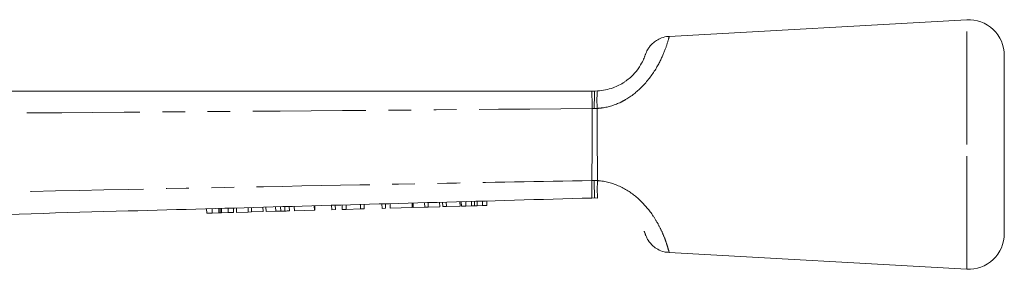
# Model space of a CAD drawing. Units: millimetres. Extents: x 133 to 296, y 76 to 270.
# Drawn here: x 241 to 296, y 256 to 270 of the extents above; entities that cross this region are included whole.
import ezdxf

# ---------------------------------------------------------------- set-up
doc = ezdxf.new("R2010")
doc.units = ezdxf.units.MM
doc.linetypes.add('PHANTOM', pattern=[12.7, 6.35, -1.27, 1.27, -1.27, 1.27, -1.27])

msp = doc.modelspace()

# ---------------------------------------------------------------- linework, layer by layer
at = {"color": 7, "linetype": 'Continuous', "lineweight": 15}
for p, q in [((294.073, 269.619), (277.357, 268.685)), ((296.184, 262.619), (296.184, 267.622)), ((273.013, 265.619), (273.184, 265.619)), ((273.184, 265.619), (273.337, 265.623)), ((296.184, 257.616), (296.184, 262.619)), ((262.932, 259.083), (262.926, 259.333)), ((262.996, 259.085), (262.989, 259.335)), ((263.643, 259.103), (263.636, 259.353)), ((263.837, 259.108), (263.83, 259.358)), ((264.484, 259.127), (264.477, 259.376)), ((264.65, 259.131), (264.643, 259.381)), ((264.855, 259.137), (264.848, 259.387)), ((265.624, 259.158), (265.617, 259.408)), ((265.701, 259.16), (265.694, 259.41)), ((265.948, 259.167), (265.941, 259.417)), ((266.275, 259.176), (266.268, 259.426)), ((266.433, 259.181), (266.426, 259.431)), ((266.591, 259.185), (266.584, 259.435)), ((266.889, 259.194), (266.882, 259.443)), ((267.136, 259.2), (267.129, 259.45)), ((273.184, 259.619), (273.019, 259.615)), ((273.351, 259.615), (273.184, 259.619)), ((251.398, 258.762), (251.392, 259.012)), ((251.398, 258.762), (251.712, 258.77)), ((251.712, 258.77), (251.705, 259.02)), ((251.712, 258.77), (252.081, 258.781)), ((252.081, 258.781), (252.074, 259.031)), ((252.155, 258.783), (252.148, 259.033)), ((252.236, 258.785), (252.229, 259.035)), ((252.236, 258.785), (252.601, 258.795)), ((252.601, 258.795), (252.594, 259.045)), ((252.601, 258.795), (252.911, 258.804)), ((252.911, 258.804), (252.904, 259.054)), ((253.077, 258.809), (253.07, 259.058)), ((253.077, 258.809), (253.724, 258.827)), ((253.724, 258.827), (253.717, 259.076)), ((253.724, 258.827), (253.918, 258.832)), ((253.918, 258.832), (253.911, 259.082)), ((253.918, 258.832), (254.565, 258.85)), ((254.565, 258.85), (254.558, 259.1)), ((254.731, 258.855), (254.724, 259.105)), ((254.731, 258.855), (255.275, 258.87)), ((255.275, 258.87), (255.268, 259.12)), ((255.557, 258.878), (255.55, 259.128)), ((255.789, 258.884), (255.782, 259.134)), ((256.038, 258.891), (256.031, 259.141)), ((256.32, 258.899), (256.313, 259.149)), ((256.32, 258.899), (257.447, 258.93)), ((257.447, 258.93), (257.44, 259.18)), ((257.447, 258.93), (257.473, 258.931)), ((257.473, 258.931), (257.466, 259.181)), ((258.421, 258.958), (258.414, 259.207)), ((258.421, 258.958), (258.626, 258.963)), ((258.626, 258.963), (258.619, 259.213)), ((259.011, 258.974), (259.004, 259.224)), ((259.011, 258.974), (259.23, 258.98)), ((259.23, 258.98), (259.223, 259.23)), ((259.23, 258.98), (260.036, 259.003)), ((260.036, 259.003), (260.029, 259.252)), ((260.036, 259.003), (260.241, 259.008)), ((260.241, 259.008), (260.234, 259.258)), ((261.241, 259.036), (261.234, 259.286)), ((261.241, 259.036), (261.446, 259.042)), ((261.446, 259.042), (261.439, 259.292)), ((261.702, 259.049), (261.695, 259.299)), ((261.702, 259.049), (262.932, 259.083)), ((262.996, 259.085), (263.643, 259.103)), ((263.643, 259.103), (263.837, 259.108)), ((263.837, 259.108), (264.484, 259.127)), ((264.65, 259.131), (264.855, 259.137)), ((264.855, 259.137), (265.624, 259.158)), ((265.701, 259.16), (265.948, 259.167)), ((265.948, 259.167), (266.275, 259.176)), ((266.591, 259.185), (266.889, 259.194)), ((266.889, 259.194), (267.136, 259.2)), ((277.358, 256.554), (294.073, 255.619))]:
    msp.add_line(p, q, dxfattribs=at)
at = {"color": 8, "linetype": 'PHANTOM', "lineweight": 0}
for p, q in [((294.073, 262.619), (294.073, 269.619)), ((273.163, 264.638), (273.039, 264.637)), ((273.33, 264.644), (273.163, 264.638)), ((294.073, 255.619), (294.073, 262.619)), ((273.018, 260.596), (273.152, 260.602)), ((273.152, 260.602), (273.35, 260.593))]:
    msp.add_line(p, q, dxfattribs=at)
at = {"color": 7, "linetype": 'Continuous', "lineweight": 15}
for centre, start, end in [((294.184, 267.622), 0, 93.1996), ((294.184, 257.616), 266.8004, 0)]:
    msp.add_arc(centre, 2, start, end, dxfattribs=at)
at = {"color": 8, "linetype": 'PHANTOM', "lineweight": 0}
for centre, radius, start, end in [((261.515, 264.829), 11.525, 359.0447, 3.9297), ((287.002, 264.83), 13.84, 176.7294, 180.7946), ((278.45, 265.096), 5.14, 174.1091, 185.0369), ((261.893, 260.094), 11.137, 357.5324, 2.585), ((278.685, 260.106), 5.357, 174.7896, 185.2663)]:
    msp.add_arc(centre, radius, start, end, dxfattribs=at)
for points, knots in [([(277.359, 268.655), (277.362, 268.665), (277.385, 268.751), (277.306, 268.437), (277.096, 267.796), (276.656, 266.859), (275.937, 265.883), (275.173, 265.27), (274.424, 264.871), (273.878, 264.692), (273.423, 264.652), (273.33, 264.644)], [0, 0, 0, 0, 0.0237925, 0.2083165, 0.3717658, 0.5272213, 0.6904, 0.8175749, 0.851367, 0.9696461, 1, 1, 1, 1]), ([(275.997, 267.576), (275.999, 267.578), (276.002, 267.581), (275.987, 267.549), (275.986, 267.548)], [0, 0, 0, 0, 0.963841, 1, 1, 1, 1]), ([(273.039, 264.637), (263.696, 264.561), (245.009, 264.408), (220.341, 264.256), (205.017, 264.174), (199.035, 264.142)], [0, 0, 0, 0, 0.378769, 0.757532, 1, 1, 1, 1]), ([(273.018, 260.596), (273.019, 260.625), (273.025, 260.963), (273.034, 261.633), (273.041, 262.425), (273.045, 263.44), (273.041, 264.104), (273.039, 264.637)], [0, 0, 0, 0, 0.022263, 0.261567, 0.500867, 0.59902, 1, 1, 1, 1]), ([(273.33, 264.644), (273.327, 264.109), (273.324, 263.443), (273.328, 262.425), (273.334, 261.634), (273.344, 260.962), (273.35, 260.623), (273.35, 260.593)], [0, 0, 0, 0, 0.401483, 0.499355, 0.737917, 0.976479, 1, 1, 1, 1]), ([(203.413, 259.175), (210.675, 259.335), (225.199, 259.654), (245.508, 260.073), (261.448, 260.385), (270.126, 260.543), (273.018, 260.596)], [0, 0, 0, 0, 0.313, 0.626002, 0.875333, 1, 1, 1, 1]), ([(273.35, 260.593), (273.404, 260.588), (273.879, 260.549), (274.747, 260.268), (275.772, 259.519), (276.418, 258.718), (276.81, 258.048), (277.049, 257.532), (277.212, 257.093), (277.342, 256.661), (277.353, 256.612), (277.36, 256.58)], [0, 0, 0, 0, 0.017634, 0.155245, 0.288548, 0.435572, 0.524475, 0.616273, 0.716315, 0.819467, 1, 1, 1, 1])]:
    msp.add_open_spline(points, degree=3, knots=knots, dxfattribs=at)
at = {"color": 7, "linetype": 'Continuous', "lineweight": 15}
for points, knots in [([(277.36, 268.677), (277.34, 268.679), (277.197, 268.687), (276.951, 268.611), (276.657, 268.474), (276.431, 268.298), (276.268, 268.119), (276.157, 267.954), (276.091, 267.825), (276.056, 267.739), (276.041, 267.7), (276.034, 267.681), (276.028, 267.663), (276.023, 267.649), (276.02, 267.64), (276.012, 267.613), (275.974, 267.518), (275.954, 267.469)], [0, 0, 0, 0, 0.018431, 0.131429, 0.230796, 0.317942, 0.392712, 0.454068, 0.50042, 0.526744, 0.539028, 0.548487, 0.562166, 0.590235, 0.642031, 0.817397, 1, 1, 1, 1]), ([(273.337, 265.623), (273.637, 265.664), (274.181, 265.739), (274.716, 266.027), (275.138, 266.326), (275.363, 266.547), (275.642, 266.883), (275.848, 267.217), (275.918, 267.386), (275.953, 267.47)], [0, 0, 0, 0, 0.1932652, 0.3511756, 0.3923933, 0.559757, 0.5934483, 0.7972155, 1, 1, 1, 1]), ([(199.006, 265.619), (204.987, 265.619), (220.312, 265.619), (244.981, 265.619), (263.669, 265.619), (273.013, 265.619)], [0, 0, 0, 0, 0.24247, 0.621235, 1, 1, 1, 1]), ([(273.152, 260.602), (273.152, 260.592), (273.154, 260.496), (273.16, 260.252), (273.168, 259.927), (273.178, 259.669), (273.182, 259.636), (273.184, 259.619)], [0, 0, 0, 0, 0.0165512, 0.1700104, 0.4466868, 0.7233426, 1, 1, 1, 1]), ([(273.019, 259.615), (270.127, 259.534), (261.451, 259.292), (245.514, 258.848), (225.207, 258.282), (210.685, 257.877), (203.424, 257.675)], [0, 0, 0, 0, 0.124664, 0.373993, 0.686996, 1, 1, 1, 1]), ([(252.081, 258.781), (252.095, 258.781), (252.12, 258.782), (252.144, 258.783), (252.155, 258.783)], [0, 0, 0, 0, 0.559998, 1, 1, 1, 1]), ([(252.155, 258.783), (252.169, 258.783), (252.196, 258.784), (252.224, 258.785), (252.236, 258.785)], [0, 0, 0, 0, 0.559992, 1, 1, 1, 1]), ([(255.275, 258.87), (255.328, 258.871), (255.423, 258.874), (255.516, 258.877), (255.557, 258.878)], [0, 0, 0, 0, 0.560221, 1, 1, 1, 1]), ([(255.557, 258.878), (255.605, 258.879), (255.693, 258.881), (255.759, 258.883), (255.789, 258.884)], [0, 0, 0, 0, 0.559672, 1, 1, 1, 1]), ([(255.789, 258.884), (255.838, 258.886), (255.936, 258.888), (256.021, 258.891), (256.031, 258.891), (256.038, 258.891)], [0, 0, 0, 0, 0.279535, 0.559697, 1, 1, 1, 1]), ([(266.275, 259.176), (266.305, 259.177), (266.357, 259.179), (266.41, 259.18), (266.433, 259.181)], [0, 0, 0, 0, 0.5600041, 1, 1, 1, 1]), ([(266.433, 259.181), (266.462, 259.182), (266.515, 259.183), (266.568, 259.185), (266.591, 259.185)], [0, 0, 0, 0, 0.559996, 1, 1, 1, 1]), ([(275.961, 257.752), (275.965, 257.743), (276.031, 257.603), (276.017, 257.569), (276.05, 257.555), (275.983, 257.698), (275.981, 257.703)], [0, 0, 0, 0, 0.0305064, 0.4857614, 0.9847188, 1, 1, 1, 1]), ([(275.962, 257.752), (275.982, 257.701), (276.013, 257.621), (276.022, 257.594), (276.022, 257.592), (276.03, 257.57), (276.038, 257.547), (276.054, 257.502), (276.098, 257.396), (276.213, 257.183), (276.423, 256.935), (276.735, 256.719), (277.042, 256.586), (277.264, 256.572), (277.358, 256.566)], [0, 0, 0, 0, 0.2165065, 0.3451837, 0.4133733, 0.4368106, 0.4506824, 0.462994, 0.4931611, 0.5563279, 0.6923979, 0.7921603, 0.9117656, 1, 1, 1, 1])]:
    msp.add_open_spline(points, degree=3, knots=knots, dxfattribs=at)

doc.saveas('drawing.dxf')
